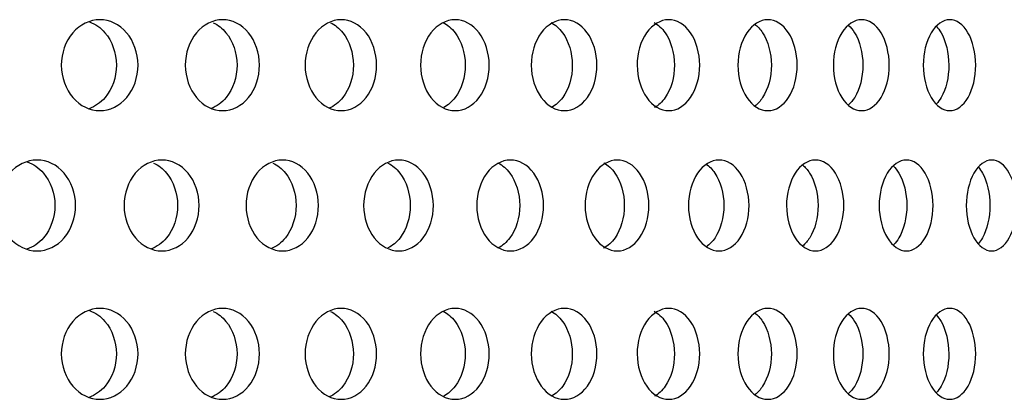
# Model space of a CAD drawing. Units: millimetres. Extents: x 0 to 291, y 0 to 204.
# Drawn here: x 232 to 237, y 128 to 130 of the extents above; entities that cross this region are included whole.
import ezdxf

# ---------------------------------------------------------------- set-up
doc = ezdxf.new("R2010")
doc.units = ezdxf.units.MM
doc.layers.add('C-23X-CHAPA_CUBO', color=7, linetype='Continuous')
doc.layers.add('Predeterminado', color=7, linetype='Continuous')

# ---------------------------------------------------------------- blocks, each defined once
blk = doc.blocks.new('SE1')
at = {"layer": 'C-23X-CHAPA_CUBO', "color": 7, "linetype": 'Continuous'}
for points, knots in [([(232.3335, 129.8547), (232.2797, 129.8547), (232.2267, 129.8802), (232.1489, 129.9698), (232.1254, 130.0343), (232.1251, 130.164), (232.1481, 130.2284), (232.2265, 130.3193), (232.2798, 130.3445), (232.3861, 130.3449), (232.4394, 130.3194), (232.5158, 130.2301), (232.5389, 130.1658), (232.5392, 130.0351), (232.5164, 129.9705), (232.4402, 129.8804), (232.3874, 129.8547), (232.3335, 129.8547)], [0, 0, 0, 0, 0.125, 0.125, 0.25, 0.25, 0.375, 0.375, 0.5, 0.5, 0.625, 0.625, 0.75, 0.75, 0.875, 0.875, 1, 1, 1, 1]), ([(232.2773, 130.3336), (232.3085, 130.3221), (232.3374, 130.3021), (232.399, 130.2302), (232.4222, 130.1659), (232.4226, 130.0351), (232.3997, 129.9705), (232.3373, 129.8969), (232.3073, 129.8762), (232.2748, 129.8648)], [0.5487588, 0.5487588, 0.5487588, 0.5487588, 0.625, 0.625, 0.75, 0.75, 0.875, 0.875, 0.9540578, 0.9540578, 0.9540578, 0.9540578]), ([(232.9957, 129.8547), (232.9437, 129.8547), (232.8924, 129.8802), (232.8172, 129.9698), (232.7943, 130.0343), (232.7941, 130.164), (232.8164, 130.2284), (232.8922, 130.3193), (232.9437, 130.3445), (233.0466, 130.3449), (233.0981, 130.3194), (233.1719, 130.2301), (233.1942, 130.1658), (233.1945, 130.0351), (233.1725, 129.9705), (233.0988, 129.8804), (233.0478, 129.8547), (232.9957, 129.8547)], [0, 0, 0, 0, 0.125, 0.125, 0.25, 0.25, 0.375, 0.375, 0.5, 0.5, 0.625, 0.625, 0.75, 0.75, 0.875, 0.875, 1, 1, 1, 1]), ([(232.9449, 130.3286), (232.9705, 130.3167), (232.9941, 130.2984), (233.0507, 130.2302), (233.0731, 130.1659), (233.0734, 130.0351), (233.0513, 129.9705), (232.9917, 129.8977), (232.9636, 129.8774), (232.9332, 129.8658)], [0.5588801, 0.5588801, 0.5588801, 0.5588801, 0.625, 0.625, 0.75, 0.75, 0.875, 0.875, 0.9518487, 0.9518487, 0.9518487, 0.9518487]), ([(233.635, 129.8547), (233.5848, 129.8547), (233.5354, 129.8802), (233.4628, 129.9698), (233.4408, 130.0343), (233.4406, 130.164), (233.4621, 130.2284), (233.5352, 130.3193), (233.5849, 130.3445), (233.684, 130.3449), (233.7337, 130.3194), (233.8047, 130.2301), (233.8262, 130.1658), (233.8265, 130.0351), (233.8053, 129.9705), (233.7343, 129.8804), (233.6852, 129.8547), (233.635, 129.8547)], [0, 0, 0, 0, 0.125, 0.125, 0.25, 0.25, 0.375, 0.375, 0.5, 0.5, 0.625, 0.625, 0.75, 0.75, 0.875, 0.875, 1, 1, 1, 1]), ([(233.577, 130.3288), (233.6018, 130.3169), (233.6247, 130.2986), (233.6792, 130.2302), (233.7008, 130.1659), (233.7011, 130.0351), (233.6799, 129.9705), (233.6232, 129.8988), (233.5974, 129.8789), (233.5693, 129.8671)], [0.5585299, 0.5585299, 0.5585299, 0.5585299, 0.625, 0.625, 0.75, 0.75, 0.875, 0.875, 0.9490243, 0.9490243, 0.9490243, 0.9490243]), ([(234.25, 129.8547), (234.2019, 129.8547), (234.1543, 129.8802), (234.0846, 129.9698), (234.0634, 130.0343), (234.0632, 130.164), (234.0839, 130.2284), (234.1542, 130.3193), (234.2019, 130.3445), (234.2971, 130.3449), (234.3447, 130.3194), (234.4129, 130.2301), (234.4335, 130.1658), (234.4338, 130.0351), (234.4135, 129.9705), (234.3454, 129.8804), (234.2982, 129.8547), (234.25, 129.8547)], [0, 0, 0, 0, 0.125, 0.125, 0.25, 0.25, 0.375, 0.375, 0.5, 0.5, 0.625, 0.625, 0.75, 0.75, 0.875, 0.875, 1, 1, 1, 1]), ([(234.1849, 130.329), (234.2089, 130.3171), (234.231, 130.2987), (234.2835, 130.2302), (234.3042, 130.1659), (234.3045, 130.0351), (234.2841, 129.9705), (234.2325, 129.9024), (234.2115, 129.8844), (234.1888, 129.8723)], [0.5581452, 0.5581452, 0.5581452, 0.5581452, 0.625, 0.625, 0.75, 0.75, 0.875, 0.875, 0.9390371, 0.9390371, 0.9390371, 0.9390371]), ([(234.8395, 129.8547), (234.7934, 129.8547), (234.748, 129.8802), (234.6812, 129.9698), (234.6609, 130.0343), (234.6607, 130.164), (234.6805, 130.2284), (234.7478, 130.3193), (234.7935, 130.3445), (234.8846, 130.3449), (234.9301, 130.3194), (234.9952, 130.2301), (235.0149, 130.1658), (235.0152, 130.0351), (234.9958, 129.9705), (234.9307, 129.8804), (234.8856, 129.8547), (234.8395, 129.8547)], [0, 0, 0, 0, 0.125, 0.125, 0.25, 0.25, 0.375, 0.375, 0.5, 0.5, 0.625, 0.625, 0.75, 0.75, 0.875, 0.875, 1, 1, 1, 1]), ([(234.7675, 130.3292), (234.7905, 130.3173), (234.8119, 130.2989), (234.8621, 130.2302), (234.8819, 130.1659), (234.8822, 130.0351), (234.8627, 129.9705), (234.8131, 129.902), (234.7927, 129.8838), (234.7706, 129.8718)], [0.5577242, 0.5577242, 0.5577242, 0.5577242, 0.625, 0.625, 0.75, 0.75, 0.875, 0.875, 0.939969, 0.939969, 0.939969, 0.939969]), ([(235.4023, 129.8547), (235.3584, 129.8547), (235.315, 129.8802), (235.2514, 129.9698), (235.232, 130.0343), (235.2318, 130.164), (235.2507, 130.2284), (235.3148, 130.3193), (235.3584, 130.3445), (235.4451, 130.3449), (235.4885, 130.3194), (235.5505, 130.2301), (235.5692, 130.1658), (235.5695, 130.0351), (235.551, 129.9705), (235.4891, 129.8804), (235.4461, 129.8547), (235.4023, 129.8547)], [0, 0, 0, 0, 0.125, 0.125, 0.25, 0.25, 0.375, 0.375, 0.5, 0.5, 0.625, 0.625, 0.75, 0.75, 0.875, 0.875, 1, 1, 1, 1]), ([(235.3234, 130.3295), (235.3455, 130.3176), (235.366, 130.299), (235.4139, 130.2302), (235.4328, 130.1659), (235.433, 130.0351), (235.4145, 129.9705), (235.367, 129.9016), (235.3472, 129.8832), (235.3257, 129.8712)], [0.5572655, 0.5572655, 0.5572655, 0.5572655, 0.625, 0.625, 0.75, 0.75, 0.875, 0.875, 0.9410986, 0.9410986, 0.9410986, 0.9410986]), ([(235.937, 129.8547), (235.8954, 129.8547), (235.8543, 129.8802), (235.7939, 129.9698), (235.7755, 130.0343), (235.7753, 130.164), (235.7933, 130.2284), (235.8541, 130.3193), (235.8955, 130.3445), (235.9777, 130.3449), (236.0188, 130.3194), (236.0775, 130.2301), (236.0952, 130.1658), (236.0955, 130.0351), (236.078, 129.9705), (236.0193, 129.8804), (235.9786, 129.8547), (235.937, 129.8547)], [0, 0, 0, 0, 0.125, 0.125, 0.25, 0.25, 0.375, 0.375, 0.5, 0.5, 0.625, 0.625, 0.75, 0.75, 0.875, 0.875, 1, 1, 1, 1]), ([(235.8656, 130.3207), (235.8814, 130.3091), (235.8959, 130.2937), (235.9378, 130.2302), (235.9556, 130.1659), (235.9559, 130.0351), (235.9383, 129.9705), (235.8969, 129.907), (235.883, 129.8919), (235.8679, 129.8804)], [0.5721532, 0.5721532, 0.5721532, 0.5721532, 0.625, 0.625, 0.75, 0.75, 0.875, 0.875, 0.9260542, 0.9260542, 0.9260542, 0.9260542]), ([(236.4428, 129.8547), (236.4035, 129.8547), (236.3647, 129.8802), (236.3077, 129.9698), (236.2903, 130.0343), (236.2901, 130.164), (236.3071, 130.2284), (236.3646, 130.3193), (236.4036, 130.3445), (236.4811, 130.3449), (236.5198, 130.3194), (236.5751, 130.2301), (236.5918, 130.1658), (236.5921, 130.0351), (236.5756, 129.9705), (236.5204, 129.8804), (236.482, 129.8547), (236.4428, 129.8547)], [0, 0, 0, 0, 0.125, 0.125, 0.25, 0.25, 0.375, 0.375, 0.5, 0.5, 0.625, 0.625, 0.75, 0.75, 0.875, 0.875, 1, 1, 1, 1]), ([(236.3711, 130.3153), (236.3834, 130.3045), (236.3949, 130.2909), (236.4326, 130.2302), (236.4494, 130.1659), (236.4496, 130.0351), (236.4331, 129.9705), (236.3957, 129.9097), (236.3847, 129.8963), (236.3728, 129.8855)], [0.5799694, 0.5799694, 0.5799694, 0.5799694, 0.625, 0.625, 0.75, 0.75, 0.875, 0.875, 0.9187307, 0.9187307, 0.9187307, 0.9187307]), ([(236.9184, 129.8547), (236.8816, 129.8547), (236.8452, 129.8802), (236.7916, 129.9698), (236.7753, 130.0343), (236.7751, 130.164), (236.7911, 130.2284), (236.845, 130.3193), (236.8816, 130.3445), (236.9544, 130.3449), (236.9906, 130.3194), (237.0424, 130.2301), (237.058, 130.1658), (237.0582, 130.0351), (237.0429, 129.9705), (236.9911, 129.8804), (236.9552, 129.8547), (236.9184, 129.8547)], [0, 0, 0, 0, 0.125, 0.125, 0.25, 0.25, 0.375, 0.375, 0.5, 0.5, 0.625, 0.625, 0.75, 0.75, 0.875, 0.875, 1, 1, 1, 1]), ([(236.8464, 130.3087), (236.8554, 130.2991), (236.8638, 130.2878), (236.8973, 130.2302), (236.913, 130.1659), (236.9133, 130.0351), (236.8978, 129.9705), (236.8644, 129.9125), (236.8561, 129.9012), (236.8472, 129.8916)], [0.5887451, 0.5887451, 0.5887451, 0.5887451, 0.625, 0.625, 0.75, 0.75, 0.875, 0.875, 0.9108144, 0.9108144, 0.9108144, 0.9108144]), ([(231.9946, 129.0982), (231.94, 129.0982), (231.8864, 129.1238), (231.808, 129.2136), (231.7843, 129.278), (231.7841, 129.4073), (231.8072, 129.4716), (231.8862, 129.5627), (231.9401, 129.588), (232.0479, 129.5883), (232.1018, 129.5627), (232.1789, 129.4733), (232.2021, 129.4091), (232.2024, 129.2786), (232.1795, 129.2142), (232.1025, 129.124), (232.0491, 129.0982), (231.9946, 129.0982)], [0, 0, 0, 0, 0.125, 0.125, 0.25, 0.25, 0.375, 0.375, 0.5, 0.5, 0.625, 0.625, 0.75, 0.75, 0.875, 0.875, 1, 1, 1, 1]), ([(231.9416, 129.5781), (231.9742, 129.5667), (232.0046, 129.5461), (232.0675, 129.4733), (232.0907, 129.4091), (232.0911, 129.2786), (232.0681, 129.2142), (232.0046, 129.1399), (231.9734, 129.1188), (231.9396, 129.1076)], [0.5464183, 0.5464183, 0.5464183, 0.5464183, 0.625, 0.625, 0.75, 0.75, 0.875, 0.875, 0.9558862, 0.9558862, 0.9558862, 0.9558862]), ([(232.6677, 129.0982), (232.6149, 129.0982), (232.5629, 129.1238), (232.4869, 129.2136), (232.464, 129.278), (232.4638, 129.4073), (232.4862, 129.4716), (232.5627, 129.5627), (232.615, 129.588), (232.7194, 129.5883), (232.7716, 129.5627), (232.8462, 129.4733), (232.8686, 129.4091), (232.8689, 129.2786), (232.8468, 129.2142), (232.7722, 129.124), (232.7205, 129.0982), (232.6677, 129.0982)], [0, 0, 0, 0, 0.125, 0.125, 0.25, 0.25, 0.375, 0.375, 0.5, 0.5, 0.625, 0.625, 0.75, 0.75, 0.875, 0.875, 1, 1, 1, 1]), ([(232.6225, 129.5722), (232.6486, 129.5603), (232.6728, 129.5419), (232.73, 129.4733), (232.7526, 129.4091), (232.7529, 129.2786), (232.7306, 129.2142), (232.6698, 129.1407), (232.6405, 129.1199), (232.6089, 129.1085)], [0.5583994, 0.5583994, 0.5583994, 0.5583994, 0.625, 0.625, 0.75, 0.75, 0.875, 0.875, 0.9537513, 0.9537513, 0.9537513, 0.9537513]), ([(233.3186, 129.0982), (233.2676, 129.0982), (233.2174, 129.1238), (233.144, 129.2136), (233.1219, 129.278), (233.1216, 129.4073), (233.1433, 129.4716), (233.2173, 129.5627), (233.2677, 129.588), (233.3685, 129.5883), (233.4189, 129.5627), (233.4908, 129.4733), (233.5125, 129.4091), (233.5128, 129.2786), (233.4914, 129.2142), (233.4195, 129.124), (233.3696, 129.0982), (233.3186, 129.0982)], [0, 0, 0, 0, 0.125, 0.125, 0.25, 0.25, 0.375, 0.375, 0.5, 0.5, 0.625, 0.625, 0.75, 0.75, 0.875, 0.875, 1, 1, 1, 1]), ([(233.2664, 129.5722), (233.2917, 129.5603), (233.315, 129.5419), (233.3702, 129.4733), (233.3919, 129.4091), (233.3922, 129.2786), (233.3708, 129.2142), (233.3128, 129.1415), (233.2855, 129.1212), (233.2559, 129.1095)], [0.5584043, 0.5584043, 0.5584043, 0.5584043, 0.625, 0.625, 0.75, 0.75, 0.875, 0.875, 0.9514622, 0.9514622, 0.9514622, 0.9514622]), ([(233.9459, 129.0982), (233.8969, 129.0982), (233.8485, 129.1238), (233.7779, 129.2136), (233.7565, 129.278), (233.7563, 129.4073), (233.7772, 129.4716), (233.8484, 129.5627), (233.897, 129.588), (233.9939, 129.5883), (234.0423, 129.5627), (234.1115, 129.4733), (234.1323, 129.4091), (234.1326, 129.2786), (234.1121, 129.2142), (234.043, 129.124), (233.9949, 129.0982), (233.9459, 129.0982)], [0, 0, 0, 0, 0.125, 0.125, 0.25, 0.25, 0.375, 0.375, 0.5, 0.5, 0.625, 0.625, 0.75, 0.75, 0.875, 0.875, 1, 1, 1, 1]), ([(233.8869, 129.5722), (233.9112, 129.5602), (233.9336, 129.5418), (233.9867, 129.4733), (234.0076, 129.4091), (234.0079, 129.2786), (233.9873, 129.2142), (233.9342, 129.1451), (233.9119, 129.1265), (233.8876, 129.1144)], [0.55841, 0.55841, 0.55841, 0.55841, 0.625, 0.625, 0.75, 0.75, 0.875, 0.875, 0.9416879, 0.9416879, 0.9416879, 0.9416879]), ([(234.5483, 129.0982), (234.5013, 129.0982), (234.4549, 129.1238), (234.3872, 129.2136), (234.3667, 129.278), (234.3665, 129.4073), (234.3865, 129.4716), (234.4548, 129.5627), (234.5014, 129.588), (234.5943, 129.5883), (234.6407, 129.5627), (234.7069, 129.4733), (234.7269, 129.4091), (234.7271, 129.2786), (234.7075, 129.2142), (234.6413, 129.124), (234.5953, 129.0982), (234.5483, 129.0982)], [0, 0, 0, 0, 0.125, 0.125, 0.25, 0.25, 0.375, 0.375, 0.5, 0.5, 0.625, 0.625, 0.75, 0.75, 0.875, 0.875, 1, 1, 1, 1]), ([(234.4826, 129.5722), (234.5059, 129.5602), (234.5273, 129.5418), (234.5782, 129.4733), (234.5982, 129.4091), (234.5985, 129.2786), (234.5787, 129.2142), (234.5276, 129.1447), (234.5059, 129.126), (234.4823, 129.1139)], [0.5584168, 0.5584168, 0.5584168, 0.5584168, 0.625, 0.625, 0.75, 0.75, 0.875, 0.875, 0.9425931, 0.9425931, 0.9425931, 0.9425931]), ([(235.1245, 129.0982), (235.0797, 129.0982), (235.0354, 129.1238), (234.9706, 129.2136), (234.9511, 129.278), (234.9509, 129.4073), (234.97, 129.4716), (235.0353, 129.5627), (235.0798, 129.588), (235.1684, 129.5883), (235.2127, 129.5627), (235.2759, 129.4733), (235.2949, 129.4091), (235.2952, 129.2786), (235.2764, 129.2142), (235.2133, 129.124), (235.1694, 129.0982), (235.1245, 129.0982)], [0, 0, 0, 0, 0.125, 0.125, 0.25, 0.25, 0.375, 0.375, 0.5, 0.5, 0.625, 0.625, 0.75, 0.75, 0.875, 0.875, 1, 1, 1, 1]), ([(235.0521, 129.5723), (235.0744, 129.5603), (235.0949, 129.5419), (235.1435, 129.4733), (235.1625, 129.4091), (235.1628, 129.2786), (235.144, 129.2142), (235.095, 129.1444), (235.0739, 129.1254), (235.051, 129.1134)], [0.5582555, 0.5582555, 0.5582555, 0.5582555, 0.625, 0.625, 0.75, 0.75, 0.875, 0.875, 0.9436291, 0.9436291, 0.9436291, 0.9436291]), ([(235.6734, 129.0982), (235.6308, 129.0982), (235.5887, 129.1238), (235.5271, 129.2136), (235.5084, 129.278), (235.5083, 129.4073), (235.5265, 129.4716), (235.5886, 129.5627), (235.6309, 129.588), (235.7152, 129.5883), (235.7572, 129.5627), (235.8172, 129.4733), (235.8352, 129.4091), (235.8355, 129.2786), (235.8177, 129.2142), (235.7578, 129.124), (235.7161, 129.0982), (235.6734, 129.0982)], [0, 0, 0, 0, 0.125, 0.125, 0.25, 0.25, 0.375, 0.375, 0.5, 0.5, 0.625, 0.625, 0.75, 0.75, 0.875, 0.875, 1, 1, 1, 1]), ([(235.6032, 129.5671), (235.621, 129.5552), (235.6374, 129.5386), (235.6814, 129.4733), (235.6994, 129.4091), (235.6997, 129.2786), (235.6819, 129.2142), (235.6385, 129.1491), (235.6228, 129.1328), (235.6057, 129.121)], [0.5673489, 0.5673489, 0.5673489, 0.5673489, 0.625, 0.625, 0.75, 0.75, 0.875, 0.875, 0.9305724, 0.9305724, 0.9305724, 0.9305724]), ([(236.1938, 129.0982), (236.1535, 129.0982), (236.1136, 129.1238), (236.0553, 129.2136), (236.0377, 129.278), (236.0375, 129.4073), (236.0548, 129.4716), (236.1135, 129.5627), (236.1536, 129.588), (236.2333, 129.5883), (236.273, 129.5627), (236.3297, 129.4733), (236.3467, 129.4091), (236.3469, 129.2786), (236.3301, 129.2142), (236.2735, 129.124), (236.2341, 129.0982), (236.1938, 129.0982)], [0, 0, 0, 0, 0.125, 0.125, 0.25, 0.25, 0.375, 0.375, 0.5, 0.5, 0.625, 0.625, 0.75, 0.75, 0.875, 0.875, 1, 1, 1, 1]), ([(236.1233, 129.5622), (236.1376, 129.5509), (236.1509, 129.536), (236.1907, 129.4733), (236.2078, 129.4091), (236.208, 129.2786), (236.1912, 129.2142), (236.1518, 129.1516), (236.1391, 129.137), (236.1253, 129.1256)], [0.5747821, 0.5747821, 0.5747821, 0.5747821, 0.625, 0.625, 0.75, 0.75, 0.875, 0.875, 0.9236148, 0.9236148, 0.9236148, 0.9236148]), ([(236.6846, 129.0982), (236.6467, 129.0982), (236.6092, 129.1238), (236.5543, 129.2136), (236.5376, 129.278), (236.5375, 129.4073), (236.5537, 129.4716), (236.6091, 129.5627), (236.6468, 129.588), (236.7217, 129.5883), (236.7591, 129.5627), (236.8123, 129.4733), (236.8282, 129.4091), (236.8285, 129.2786), (236.8127, 129.2142), (236.7595, 129.124), (236.7225, 129.0982), (236.6846, 129.0982)], [0, 0, 0, 0, 0.125, 0.125, 0.25, 0.25, 0.375, 0.375, 0.5, 0.5, 0.625, 0.625, 0.75, 0.75, 0.875, 0.875, 1, 1, 1, 1]), ([(236.6137, 129.5563), (236.6247, 129.5459), (236.6349, 129.533), (236.6705, 129.4733), (236.6865, 129.4091), (236.6867, 129.2786), (236.6709, 129.2142), (236.6356, 129.1544), (236.6257, 129.1417), (236.6151, 129.1313)], [0.5831042, 0.5831042, 0.5831042, 0.5831042, 0.625, 0.625, 0.75, 0.75, 0.875, 0.875, 0.9158547, 0.9158547, 0.9158547, 0.9158547]), ([(237.1448, 129.0982), (237.1093, 129.0982), (237.0742, 129.1238), (237.0229, 129.2136), (237.0073, 129.278), (237.0071, 129.4073), (237.0224, 129.4716), (237.0742, 129.5627), (237.1094, 129.588), (237.1795, 129.5883), (237.2143, 129.5627), (237.264, 129.4733), (237.2789, 129.4091), (237.2791, 129.2786), (237.2644, 129.2142), (237.2148, 129.124), (237.1802, 129.0982), (237.1448, 129.0982)], [0, 0, 0, 0, 0.125, 0.125, 0.25, 0.25, 0.375, 0.375, 0.5, 0.5, 0.625, 0.625, 0.75, 0.75, 0.875, 0.875, 1, 1, 1, 1]), ([(237.0735, 129.5489), (237.0811, 129.54), (237.0883, 129.5297), (237.1197, 129.4733), (237.1346, 129.4091), (237.1348, 129.2786), (237.1201, 129.2142), (237.0886, 129.1572), (237.0814, 129.1466), (237.0736, 129.1375)], [0.5924765, 0.5924765, 0.5924765, 0.5924765, 0.625, 0.625, 0.75, 0.75, 0.875, 0.875, 0.9080162, 0.9080162, 0.9080162, 0.9080162]), ([(232.3335, 128.2982), (232.2797, 128.2982), (232.2267, 128.3236), (232.1489, 128.4133), (232.1254, 128.4778), (232.1251, 128.6075), (232.1481, 128.6719), (232.2265, 128.7628), (232.2798, 128.788), (232.3861, 128.7884), (232.4394, 128.7629), (232.5158, 128.6736), (232.5389, 128.6093), (232.5392, 128.4786), (232.5164, 128.414), (232.4402, 128.3239), (232.3874, 128.2982), (232.3335, 128.2982)], [0, 0, 0, 0, 0.125, 0.125, 0.25, 0.25, 0.375, 0.375, 0.5, 0.5, 0.625, 0.625, 0.75, 0.75, 0.875, 0.875, 1, 1, 1, 1]), ([(232.2773, 128.7771), (232.3085, 128.7656), (232.3374, 128.7455), (232.399, 128.6737), (232.4222, 128.6093), (232.4226, 128.4786), (232.3997, 128.414), (232.3373, 128.3404), (232.3073, 128.3197), (232.2748, 128.3083)], [0.5487588, 0.5487588, 0.5487588, 0.5487588, 0.625, 0.625, 0.75, 0.75, 0.875, 0.875, 0.9540578, 0.9540578, 0.9540578, 0.9540578]), ([(232.9957, 128.2982), (232.9437, 128.2982), (232.8924, 128.3236), (232.8172, 128.4133), (232.7943, 128.4778), (232.7941, 128.6075), (232.8164, 128.6719), (232.8922, 128.7628), (232.9437, 128.788), (233.0466, 128.7884), (233.0981, 128.7629), (233.1719, 128.6736), (233.1942, 128.6093), (233.1945, 128.4786), (233.1725, 128.414), (233.0988, 128.3239), (233.0478, 128.2982), (232.9957, 128.2982)], [0, 0, 0, 0, 0.125, 0.125, 0.25, 0.25, 0.375, 0.375, 0.5, 0.5, 0.625, 0.625, 0.75, 0.75, 0.875, 0.875, 1, 1, 1, 1]), ([(232.9449, 128.7721), (232.9705, 128.7602), (232.9941, 128.7419), (233.0507, 128.6737), (233.0731, 128.6093), (233.0734, 128.4786), (233.0513, 128.414), (232.9917, 128.3412), (232.9636, 128.3208), (232.9332, 128.3093)], [0.5588801, 0.5588801, 0.5588801, 0.5588801, 0.625, 0.625, 0.75, 0.75, 0.875, 0.875, 0.9518487, 0.9518487, 0.9518487, 0.9518487]), ([(233.635, 128.2982), (233.5848, 128.2982), (233.5354, 128.3236), (233.4628, 128.4133), (233.4408, 128.4778), (233.4406, 128.6075), (233.4621, 128.6719), (233.5352, 128.7628), (233.5849, 128.788), (233.684, 128.7884), (233.7337, 128.7629), (233.8047, 128.6736), (233.8262, 128.6093), (233.8265, 128.4786), (233.8053, 128.414), (233.7343, 128.3239), (233.6852, 128.2982), (233.635, 128.2982)], [0, 0, 0, 0, 0.125, 0.125, 0.25, 0.25, 0.375, 0.375, 0.5, 0.5, 0.625, 0.625, 0.75, 0.75, 0.875, 0.875, 1, 1, 1, 1]), ([(233.577, 128.7723), (233.6018, 128.7603), (233.6247, 128.742), (233.6792, 128.6737), (233.7008, 128.6093), (233.7011, 128.4786), (233.6799, 128.414), (233.6232, 128.3422), (233.5974, 128.3224), (233.5693, 128.3106)], [0.5585299, 0.5585299, 0.5585299, 0.5585299, 0.625, 0.625, 0.75, 0.75, 0.875, 0.875, 0.9490243, 0.9490243, 0.9490243, 0.9490243]), ([(234.25, 128.2982), (234.2019, 128.2982), (234.1543, 128.3236), (234.0846, 128.4133), (234.0634, 128.4778), (234.0632, 128.6075), (234.0839, 128.6719), (234.1542, 128.7628), (234.2019, 128.788), (234.2971, 128.7884), (234.3447, 128.7629), (234.4129, 128.6736), (234.4335, 128.6093), (234.4338, 128.4786), (234.4135, 128.414), (234.3454, 128.3239), (234.2982, 128.2982), (234.25, 128.2982)], [0, 0, 0, 0, 0.125, 0.125, 0.25, 0.25, 0.375, 0.375, 0.5, 0.5, 0.625, 0.625, 0.75, 0.75, 0.875, 0.875, 1, 1, 1, 1]), ([(234.1849, 128.7725), (234.2089, 128.7606), (234.231, 128.7422), (234.2835, 128.6737), (234.3042, 128.6093), (234.3045, 128.4786), (234.2841, 128.414), (234.2325, 128.3458), (234.2115, 128.3278), (234.1888, 128.3158)], [0.5581452, 0.5581452, 0.5581452, 0.5581452, 0.625, 0.625, 0.75, 0.75, 0.875, 0.875, 0.9390371, 0.9390371, 0.9390371, 0.9390371]), ([(234.8395, 128.2982), (234.7934, 128.2982), (234.748, 128.3236), (234.6812, 128.4133), (234.6609, 128.4778), (234.6607, 128.6075), (234.6805, 128.6719), (234.7478, 128.7628), (234.7935, 128.788), (234.8846, 128.7884), (234.9301, 128.7629), (234.9952, 128.6736), (235.0149, 128.6093), (235.0152, 128.4786), (234.9958, 128.414), (234.9307, 128.3239), (234.8856, 128.2982), (234.8395, 128.2982)], [0, 0, 0, 0, 0.125, 0.125, 0.25, 0.25, 0.375, 0.375, 0.5, 0.5, 0.625, 0.625, 0.75, 0.75, 0.875, 0.875, 1, 1, 1, 1]), ([(234.7675, 128.7727), (234.7905, 128.7608), (234.8119, 128.7423), (234.8621, 128.6737), (234.8819, 128.6093), (234.8822, 128.4786), (234.8627, 128.414), (234.8131, 128.3455), (234.7927, 128.3273), (234.7706, 128.3153)], [0.5577242, 0.5577242, 0.5577242, 0.5577242, 0.625, 0.625, 0.75, 0.75, 0.875, 0.875, 0.939969, 0.939969, 0.939969, 0.939969]), ([(235.4023, 128.2982), (235.3584, 128.2982), (235.315, 128.3236), (235.2514, 128.4133), (235.232, 128.4778), (235.2318, 128.6075), (235.2507, 128.6719), (235.3148, 128.7628), (235.3584, 128.788), (235.4451, 128.7884), (235.4885, 128.7629), (235.5505, 128.6736), (235.5692, 128.6093), (235.5695, 128.4786), (235.551, 128.414), (235.4891, 128.3239), (235.4461, 128.2982), (235.4023, 128.2982)], [0, 0, 0, 0, 0.125, 0.125, 0.25, 0.25, 0.375, 0.375, 0.5, 0.5, 0.625, 0.625, 0.75, 0.75, 0.875, 0.875, 1, 1, 1, 1]), ([(235.3234, 128.7729), (235.3455, 128.761), (235.366, 128.7425), (235.4139, 128.6737), (235.4328, 128.6093), (235.433, 128.4786), (235.4145, 128.414), (235.367, 128.3451), (235.3472, 128.3267), (235.3257, 128.3146)], [0.5572655, 0.5572655, 0.5572655, 0.5572655, 0.625, 0.625, 0.75, 0.75, 0.875, 0.875, 0.9410986, 0.9410986, 0.9410986, 0.9410986]), ([(235.937, 128.2982), (235.8954, 128.2982), (235.8543, 128.3236), (235.7939, 128.4133), (235.7755, 128.4778), (235.7753, 128.6075), (235.7933, 128.6719), (235.8541, 128.7628), (235.8955, 128.788), (235.9777, 128.7884), (236.0188, 128.7629), (236.0775, 128.6736), (236.0952, 128.6093), (236.0955, 128.4786), (236.078, 128.414), (236.0193, 128.3239), (235.9786, 128.2982), (235.937, 128.2982)], [0, 0, 0, 0, 0.125, 0.125, 0.25, 0.25, 0.375, 0.375, 0.5, 0.5, 0.625, 0.625, 0.75, 0.75, 0.875, 0.875, 1, 1, 1, 1]), ([(235.8656, 128.7641), (235.8814, 128.7526), (235.8959, 128.7372), (235.9378, 128.6737), (235.9556, 128.6093), (235.9559, 128.4786), (235.9383, 128.414), (235.8969, 128.3505), (235.883, 128.3353), (235.8679, 128.3238)], [0.5721532, 0.5721532, 0.5721532, 0.5721532, 0.625, 0.625, 0.75, 0.75, 0.875, 0.875, 0.9260542, 0.9260542, 0.9260542, 0.9260542]), ([(236.4428, 128.2982), (236.4035, 128.2982), (236.3647, 128.3236), (236.3077, 128.4133), (236.2903, 128.4778), (236.2901, 128.6075), (236.3071, 128.6719), (236.3646, 128.7628), (236.4036, 128.788), (236.4811, 128.7884), (236.5198, 128.7629), (236.5751, 128.6736), (236.5918, 128.6093), (236.5921, 128.4786), (236.5756, 128.414), (236.5204, 128.3239), (236.482, 128.2982), (236.4428, 128.2982)], [0, 0, 0, 0, 0.125, 0.125, 0.25, 0.25, 0.375, 0.375, 0.5, 0.5, 0.625, 0.625, 0.75, 0.75, 0.875, 0.875, 1, 1, 1, 1]), ([(236.3711, 128.7588), (236.3834, 128.748), (236.3949, 128.7344), (236.4326, 128.6737), (236.4494, 128.6093), (236.4496, 128.4786), (236.4331, 128.414), (236.3957, 128.3532), (236.3847, 128.3398), (236.3728, 128.329)], [0.5799694, 0.5799694, 0.5799694, 0.5799694, 0.625, 0.625, 0.75, 0.75, 0.875, 0.875, 0.9187307, 0.9187307, 0.9187307, 0.9187307]), ([(236.9184, 128.2982), (236.8816, 128.2982), (236.8452, 128.3236), (236.7916, 128.4133), (236.7753, 128.4778), (236.7751, 128.6075), (236.7911, 128.6719), (236.845, 128.7628), (236.8816, 128.788), (236.9544, 128.7884), (236.9906, 128.7629), (237.0424, 128.6736), (237.058, 128.6093), (237.0582, 128.4786), (237.0429, 128.414), (236.9911, 128.3239), (236.9552, 128.2982), (236.9184, 128.2982)], [0, 0, 0, 0, 0.125, 0.125, 0.25, 0.25, 0.375, 0.375, 0.5, 0.5, 0.625, 0.625, 0.75, 0.75, 0.875, 0.875, 1, 1, 1, 1]), ([(236.8464, 128.7521), (236.8554, 128.7426), (236.8638, 128.7313), (236.8973, 128.6737), (236.913, 128.6093), (236.9133, 128.4786), (236.8978, 128.414), (236.8644, 128.356), (236.8561, 128.3447), (236.8472, 128.3351)], [0.5887451, 0.5887451, 0.5887451, 0.5887451, 0.625, 0.625, 0.75, 0.75, 0.875, 0.875, 0.9108144, 0.9108144, 0.9108144, 0.9108144])]:
    blk.add_open_spline(points, degree=3, knots=knots, dxfattribs=at)

msp = doc.modelspace()

# ---------------------------------------------------------------- block references
at = {"layer": 'Predeterminado'}
msp.add_blockref('SE1', (0, 0), dxfattribs=at)

doc.saveas('drawing.dxf')
